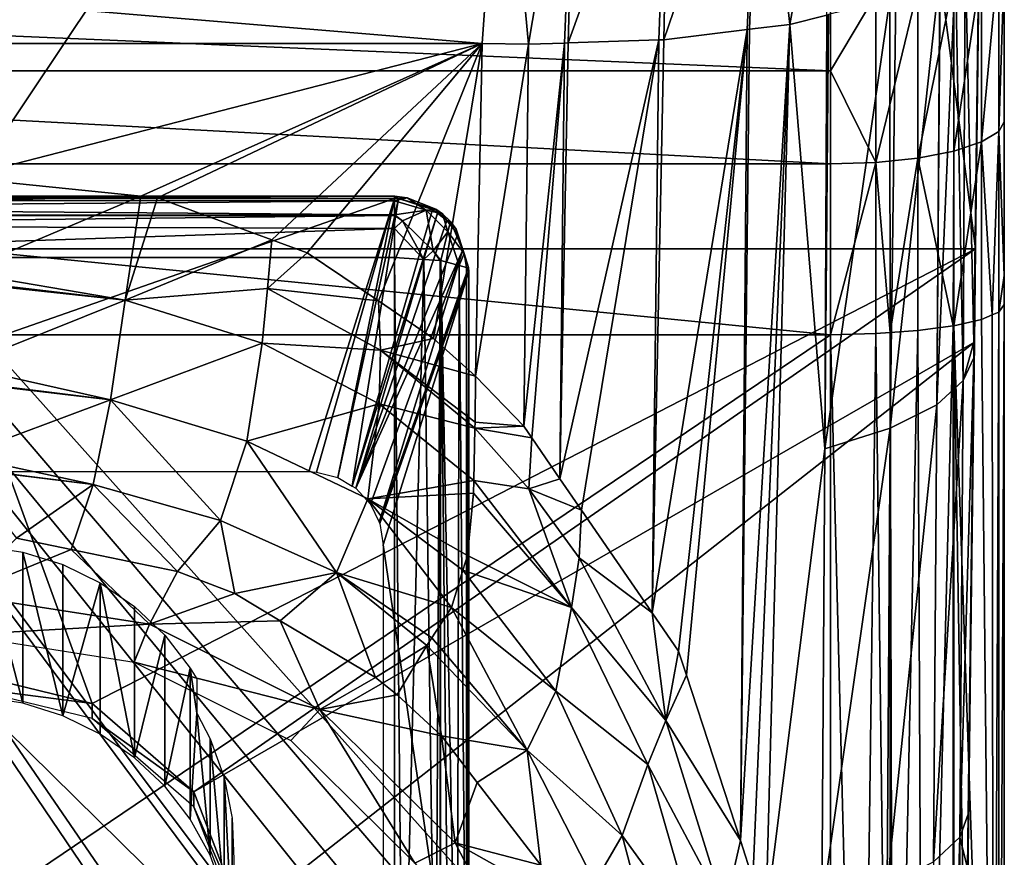
# Model space of a CAD drawing. Extents: x -0.7 to 20.1, y 0 to 18.7.
# Drawn here: x 9.8 to 11.8, y 6.7 to 8.4 of the extents above; entities that cross this region are included whole.
import ezdxf

# ---------------------------------------------------------------- set-up
doc = ezdxf.new("R2010")
doc.units = 0
doc.header["$MEASUREMENT"] = 0
doc.layers.get('0').update_dxf_attribs({"linetype": 'CONTINUOUS'})

msp = doc.modelspace()

# ---------------------------------------------------------------- linework, layer by layer
for points in [[(11.357, 10.5955, 5.737), (9.5882, 7.9524, 6.203), (9.5882, 10.5955, 5.737)], [(9.5882, 7.9524, 6.203), (11.357, 10.5955, 5.737), (11.6993, 7.9524, 6.203)], [(11.357, 10.5955, 5.737), (11.7077, 8.6431, 6.0812), (11.6993, 7.9524, 6.203)], [(7.557, 10.1754, 11.5858), (11.757, 5.4754, 12.4145), (11.757, 10.1754, 11.5858)], [(7.557, 10.1754, 11.5858), (11.318, 4.6215, 12.5651), (11.3483, 4.6514, 12.5598)], [(7.557, 10.1754, 11.5858), (11.7042, 5.1464, 12.4725), (11.7291, 5.3017, 12.4451)], [(7.557, 10.1754, 11.5858), (11.552, 4.8521, 12.5244), (11.658, 5.0571, 12.4883)], [(11.757, 5.4754, 12.4145), (7.557, 10.1754, 11.5858), (11.7291, 5.3017, 12.4451)], [(7.557, 10.1754, 11.5858), (10.707, 4.4254, 12.5996), (10.881, 4.4526, 12.5948)], [(11.5325, 4.8328, 12.5278), (7.557, 10.1754, 11.5858), (11.3483, 4.6514, 12.5598)], [(11.7042, 5.1464, 12.4725), (7.557, 10.1754, 11.5858), (11.658, 5.0571, 12.4883)], [(7.557, 10.1754, 11.5858), (8.607, 4.4254, 12.5996), (10.707, 4.4254, 12.5996)], [(7.557, 10.1754, 11.5858), (11.027, 4.4754, 12.5908), (11.1254, 4.5248, 12.5821)], [(11.552, 4.8521, 12.5244), (7.557, 10.1754, 11.5858), (11.5325, 4.8328, 12.5278)], [(11.027, 4.4754, 12.5908), (7.557, 10.1754, 11.5858), (10.881, 4.4526, 12.5948)], [(11.318, 4.6215, 12.5651), (7.557, 10.1754, 11.5858), (11.1254, 4.5248, 12.5821)], [(11.757, 10.1754, 11.5858), (11.757, 8.2081, 11.7546), (11.757, 8.5178, 11.6747)], [(11.757, 10.1754, 11.5858), (11.757, 7.8405, 11.8452), (11.757, 7.8986, 11.8345)], [(11.757, 5.4754, 12.4145), (11.757, 7.8405, 11.8452), (11.757, 10.1754, 11.5858)], [(11.757, 8.2081, 11.7546), (11.757, 10.1754, 11.5858), (11.757, 7.8986, 11.8345)], [(11.2648, 8.9395, 3.6621), (11.3252, 8.4039, 3.8876), (11.4281, 8.9651, 3.787)], [(11.4001, 8.4227, 3.9648), (11.4281, 8.9651, 3.787), (11.3252, 8.4039, 3.8876)], [(8.5989, 8.5409, 3.6266), (10.7067, 8.3657, 3.6757), (10.7467, 8.9354, 3.5024)], [(10.7995, 8.3641, 3.6807), (10.7467, 8.9354, 3.5024), (10.7067, 8.3657, 3.6757)], [(10.7995, 8.3641, 3.6807), (10.8952, 8.9278, 3.5215), (10.7467, 8.9354, 3.5024)], [(11.2648, 8.9395, 3.6621), (11.0718, 8.373, 3.7454), (11.2397, 8.3935, 3.8396)], [(11.0718, 8.373, 3.7454), (11.2648, 8.9395, 3.6621), (11.083, 8.9273, 3.5729)], [(11.2648, 8.9395, 3.6621), (11.2397, 8.3935, 3.8396), (11.2445, 8.3941, 3.8423)], [(11.3252, 8.4039, 3.8876), (11.2648, 8.9395, 3.6621), (11.2445, 8.3941, 3.8423)], [(10.8952, 8.9278, 3.5215), (10.7995, 8.3641, 3.6807), (10.8718, 8.3664, 3.6978)], [(10.8952, 8.9278, 3.5215), (10.8718, 8.3664, 3.6978), (10.8793, 8.3667, 3.6996)], [(10.8793, 8.3667, 3.6996), (11.083, 8.9273, 3.5729), (10.8952, 8.9278, 3.5215)], [(11.083, 8.9273, 3.5729), (10.8793, 8.3667, 3.6996), (11.062, 8.3727, 3.743)], [(11.083, 8.9273, 3.5729), (11.062, 8.3727, 3.743), (11.0718, 8.373, 3.7454)], [(11.7077, 8.6431, 6.0812), (11.696, 7.765, 4.8721), (11.6993, 7.9524, 6.203)], [(11.696, 7.765, 4.8721), (11.7077, 8.6431, 6.0812), (11.7062, 8.5982, 4.6401)], [(11.6785, 8.5534, 4.4734), (11.696, 7.765, 4.8721), (11.7062, 8.5982, 4.6401)], [(10.7067, 8.3657, 3.6757), (8.5989, 8.5409, 3.6266), (8.6059, 8.3657, 3.6757)], [(11.6586, 8.5211, 4.3536), (11.6745, 7.6879, 4.714), (11.6784, 8.5532, 4.4726)], [(11.6745, 7.6879, 4.714), (11.6785, 8.5534, 4.4734), (11.6784, 8.5532, 4.4726)], [(11.696, 7.765, 4.8721), (11.6785, 8.5534, 4.4734), (11.6745, 7.6879, 4.714)], [(11.7458, 8.545, 11.5727), (11.7112, 8.1675, 11.5973), (11.7112, 8.5173, 11.4922)], [(11.7112, 8.1675, 11.5973), (11.7458, 8.545, 11.5727), (11.7458, 8.1887, 11.6797)], [(11.757, 8.5178, 11.6747), (11.7458, 8.1887, 11.6797), (11.7458, 8.545, 11.5727)], [(11.6745, 7.6879, 4.714), (11.6586, 8.5211, 4.3536), (11.621, 7.6386, 4.5323)], [(11.6283, 8.5058, 4.2943), (11.621, 7.6386, 4.5323), (11.6586, 8.5211, 4.3536)], [(11.5273, 7.5916, 4.3573), (11.6275, 8.5054, 4.2927), (11.5385, 8.4604, 4.1183)], [(11.6275, 8.5054, 4.2927), (11.5273, 7.5916, 4.3573), (11.621, 7.6386, 4.5323)], [(11.621, 7.6386, 4.5323), (11.6283, 8.5058, 4.2943), (11.6275, 8.5054, 4.2927)], [(11.6557, 8.1492, 11.5264), (11.7112, 8.5173, 11.4922), (11.7112, 8.1675, 11.5973)], [(11.7112, 8.5173, 11.4922), (11.6557, 8.1492, 11.5264), (11.6557, 8.4936, 11.4229)], [(11.7458, 8.1887, 11.6797), (11.757, 8.5178, 11.6747), (11.757, 8.2081, 11.7546)], [(11.583, 8.1351, 11.4719), (11.6557, 8.4936, 11.4229), (11.6557, 8.1492, 11.5264)], [(11.6557, 8.4936, 11.4229), (11.583, 8.1351, 11.4719), (11.583, 8.4753, 11.3697)], [(11.407, 8.3106, 11.3697), (7.907, 8.4599, 11.3249), (11.407, 8.4599, 11.3249)], [(7.907, 8.4599, 11.3249), (11.407, 8.3106, 11.3697), (7.907, 8.3106, 11.3697)], [(11.4982, 8.4638, 11.3363), (11.407, 8.3106, 11.3697), (11.407, 8.4599, 11.3249)], [(11.4982, 8.1262, 11.4376), (11.407, 8.3106, 11.3697), (11.4982, 8.4638, 11.3363)], [(11.4982, 8.1262, 11.4376), (11.583, 8.4753, 11.3697), (11.583, 8.1351, 11.4719)], [(11.583, 8.4753, 11.3697), (11.4982, 8.1262, 11.4376), (11.4982, 8.4638, 11.3363)], [(11.5273, 7.5916, 4.3573), (11.5385, 8.4604, 4.1183), (11.527, 8.4546, 4.0958)], [(11.3956, 7.5502, 4.2011), (11.527, 8.4546, 4.0958), (11.403, 8.4235, 3.9678)], [(11.527, 8.4546, 4.0958), (11.3956, 7.5502, 4.2011), (11.5273, 7.5916, 4.3573)], [(11.3252, 8.4039, 3.8876), (11.3956, 7.5502, 4.2011), (11.4001, 8.4227, 3.9648)], [(11.3956, 7.5502, 4.2011), (11.403, 8.4235, 3.9678), (11.4001, 8.4227, 3.9648)], [(11.2259, 6.7623, 4.2881), (11.3252, 8.4039, 3.8876), (11.2445, 8.3941, 3.8423)], [(11.3252, 8.4039, 3.8876), (11.2259, 6.7623, 4.2881), (11.2512, 6.6848, 4.3254)], [(11.3252, 8.4039, 3.8876), (11.2512, 6.6848, 4.3254), (11.2771, 6.6056, 4.3636)], [(11.3956, 7.5502, 4.2011), (11.3252, 8.4039, 3.8876), (11.2771, 6.6056, 4.3636)], [(11.2397, 8.3935, 3.8396), (11.0486, 7.2202, 4.0685), (11.1016, 7.1431, 4.1047)], [(11.0486, 7.2202, 4.0685), (11.2397, 8.3935, 3.8396), (11.0718, 8.373, 3.7454)], [(11.1175, 7.0946, 4.1281), (11.2397, 8.3935, 3.8396), (11.1016, 7.1431, 4.1047)], [(11.2397, 8.3935, 3.8396), (11.1175, 7.0946, 4.1281), (11.2259, 6.7623, 4.2881)], [(11.2259, 6.7623, 4.2881), (11.2445, 8.3941, 3.8423), (11.2397, 8.3935, 3.8396)], [(8.6059, 8.3657, 3.6757), (9.657, 8.0955, 3.7499), (10.7067, 8.3657, 3.6757)], [(10.0197, 8.0583, 3.7601), (10.7067, 8.3657, 3.6757), (9.657, 8.0955, 3.7499)], [(10.7067, 8.3657, 3.6757), (10.0197, 8.0583, 3.7601), (10.053, 8.0549, 3.7611)], [(10.2832, 7.9707, 3.7842), (10.7067, 8.3657, 3.6757), (10.053, 8.0549, 3.7611)], [(10.7067, 8.3657, 3.6757), (10.2832, 7.9707, 3.7842), (10.3545, 7.9446, 3.7913)], [(10.4978, 7.8476, 3.818), (10.7067, 8.3657, 3.6757), (10.3545, 7.9446, 3.7913)], [(10.7067, 8.3657, 3.6757), (10.4978, 7.8476, 3.818), (10.6088, 7.7724, 3.8386)], [(10.7067, 8.3657, 3.6757), (10.6088, 7.7724, 3.8386), (10.6933, 7.696, 3.8596)], [(10.6933, 7.696, 3.8596), (10.7995, 8.3641, 3.6807), (10.7067, 8.3657, 3.6757)], [(10.7995, 8.3641, 3.6807), (10.6933, 7.696, 3.8596), (10.7902, 7.5954, 3.8922)], [(10.7995, 8.3641, 3.6807), (10.7902, 7.5954, 3.8922), (10.8718, 8.3664, 3.6978)], [(10.8063, 7.5722, 3.9031), (10.8718, 8.3664, 3.6978), (10.7902, 7.5954, 3.8922)], [(10.8718, 8.3664, 3.6978), (10.8063, 7.5722, 3.9031), (10.8627, 7.4901, 3.9417)], [(11.062, 8.3727, 3.743), (10.8627, 7.4901, 3.9417), (10.9062, 7.427, 3.9713)], [(10.8627, 7.4901, 3.9417), (11.062, 8.3727, 3.743), (10.8793, 8.3667, 3.6996)], [(10.8627, 7.4901, 3.9417), (10.8793, 8.3667, 3.6996), (10.8718, 8.3664, 3.6978)], [(11.062, 8.3727, 3.743), (10.9062, 7.427, 3.9713), (11.0486, 7.2202, 4.0685)], [(11.0486, 7.2202, 4.0685), (11.0718, 8.373, 3.7454), (11.062, 8.3727, 3.743)], [(11.407, 8.1232, 11.426), (7.907, 8.3106, 11.3697), (11.407, 8.3106, 11.3697)], [(7.907, 8.3106, 11.3697), (11.407, 8.1232, 11.426), (7.907, 8.1232, 11.426)], [(11.407, 8.3106, 11.3697), (11.4982, 8.1262, 11.4376), (11.407, 8.1232, 11.426)], [(11.757, 7.8986, 11.8345), (11.7458, 8.1887, 11.6797), (11.757, 8.2081, 11.7546)], [(11.7328, 7.8196, 11.7269), (11.7112, 8.1675, 11.5973), (11.7458, 8.1887, 11.6797)], [(11.7328, 7.8196, 11.7269), (11.7458, 8.1887, 11.6797), (11.7458, 7.8252, 11.7586)], [(11.7458, 8.1887, 11.6797), (11.757, 7.8986, 11.8345), (11.7458, 7.8252, 11.7586)], [(11.7112, 8.1675, 11.5973), (11.6557, 7.7977, 11.6026), (11.6557, 8.1492, 11.5264)], [(11.6557, 7.7977, 11.6026), (11.7112, 8.1675, 11.5973), (11.7112, 7.8104, 11.6747)], [(11.7112, 8.1675, 11.5973), (11.7328, 7.8196, 11.7269), (11.7112, 7.8104, 11.6747)], [(11.6557, 8.1492, 11.5264), (11.6544, 7.7975, 11.6016), (11.583, 8.1351, 11.4719)], [(11.6544, 7.7975, 11.6016), (11.6557, 8.1492, 11.5264), (11.6557, 7.7977, 11.6026)], [(7.907, 8.1232, 11.426), (11.407, 7.7797, 11.5005), (7.907, 7.7797, 11.5005)], [(11.407, 7.7797, 11.5005), (7.907, 8.1232, 11.426), (11.407, 8.1232, 11.426)], [(11.4982, 8.1262, 11.4376), (11.407, 7.7797, 11.5005), (11.407, 8.1232, 11.426)], [(11.407, 7.7797, 11.5005), (11.4982, 8.1262, 11.4376), (11.4982, 7.7818, 11.5124)], [(11.583, 8.1351, 11.4719), (11.5271, 7.7839, 11.5243), (11.4982, 8.1262, 11.4376)], [(11.4982, 8.1262, 11.4376), (11.5271, 7.7839, 11.5243), (11.4982, 7.7818, 11.5124)], [(11.5271, 7.7839, 11.5243), (11.583, 8.1351, 11.4719), (11.583, 7.7879, 11.5472)], [(11.583, 8.1351, 11.4719), (11.6544, 7.7975, 11.6016), (11.583, 7.7879, 11.5472)], [(9.657, 8.048, 3.7592), (10.0197, 8.0583, 3.7601), (9.657, 8.0955, 3.7499)], [(10.5297, 8.0582, 9.1937), (8.7844, 8.0495, 9.214), (8.7844, 8.0582, 9.1937)], [(8.7844, 8.0495, 9.214), (10.5297, 8.0582, 9.1937), (10.5297, 8.0488, 9.2155)], [(10.5297, 8.0539, 9.1446), (8.7844, 8.0582, 9.1937), (8.7844, 8.0539, 9.1446)], [(8.7844, 8.0582, 9.1937), (10.5297, 8.0539, 9.1446), (10.5297, 8.0582, 9.1937)], [(8.9566, 7.5043, 7.0195), (10.5297, 8.0539, 9.1446), (8.7844, 8.0539, 9.1446)], [(10.5297, 8.0488, 9.2155), (8.7844, 8.0349, 9.2477), (8.7844, 8.0495, 9.214)], [(10.5297, 8.0211, 9.2799), (8.7844, 8.0349, 9.2477), (10.5297, 8.0488, 9.2155)], [(10.5297, 8.0539, 9.1446), (8.9566, 7.5043, 7.0195), (10.3575, 7.5043, 7.0195)], [(9.657, 7.9053, 3.7581), (10.0197, 8.0583, 3.7601), (9.657, 8.048, 3.7592)], [(10.0197, 8.0583, 3.7601), (9.657, 7.9053, 3.7581), (9.9882, 7.8494, 3.7639)], [(9.9882, 7.8494, 3.7639), (10.053, 8.0549, 3.7611), (10.0197, 8.0583, 3.7601)], [(9.9882, 7.8494, 3.7639), (10.2832, 7.9707, 3.7842), (10.053, 8.0549, 3.7611)], [(10.3733, 7.5035, 7.0197), (10.5297, 8.0539, 9.1446), (10.3575, 7.5043, 7.0195)], [(10.5297, 8.0539, 9.1446), (10.3733, 7.5035, 7.0197), (10.4163, 7.4925, 7.0216)], [(10.4163, 7.4925, 7.0216), (10.5383, 8.0535, 9.144), (10.5297, 8.0539, 9.1446)], [(10.4449, 7.4753, 7.0246), (10.5383, 8.0535, 9.144), (10.4163, 7.4925, 7.0216)], [(10.5383, 8.0535, 9.144), (10.4449, 7.4753, 7.0246), (10.6067, 8.0316, 9.1441)], [(10.5297, 8.0582, 9.1937), (10.5383, 8.0535, 9.144), (10.5556, 8.0551, 9.2015)], [(10.5297, 8.0582, 9.1937), (10.5556, 8.0551, 9.2015), (10.5297, 8.0488, 9.2155)], [(10.5383, 8.0535, 9.144), (10.5297, 8.0582, 9.1937), (10.5297, 8.0539, 9.1446)], [(10.5935, 8.0299, 9.2433), (10.5297, 8.0488, 9.2155), (10.5556, 8.0551, 9.2015)], [(10.5297, 8.0488, 9.2155), (10.5935, 8.0299, 9.2433), (10.5297, 8.0211, 9.2799)], [(10.5383, 8.0535, 9.144), (10.6129, 8.0322, 9.1649), (10.5556, 8.0551, 9.2015)], [(10.6129, 8.0322, 9.1649), (10.5383, 8.0535, 9.144), (10.6067, 8.0316, 9.1441)], [(10.6129, 8.0322, 9.1649), (10.5935, 8.0299, 9.2433), (10.5556, 8.0551, 9.2015)], [(8.7844, 8.0349, 9.2477), (10.5297, 8.0211, 9.2799), (8.7844, 8.0198, 9.2829)], [(10.6067, 8.0316, 9.1441), (10.4449, 7.4753, 7.0246), (10.6167, 8.0239, 9.1453)], [(10.4525, 7.4708, 7.0254), (10.6167, 8.0239, 9.1453), (10.4449, 7.4753, 7.0246)], [(10.6167, 8.0239, 9.1453), (10.4525, 7.4708, 7.0254), (10.6351, 8.0096, 9.1475)], [(10.5297, 8.0211, 9.2799), (10.5935, 8.0299, 9.2433), (10.5458, 8.0088, 9.2927)], [(10.5935, 8.0299, 9.2433), (10.6075, 7.9483, 9.3042), (10.5458, 8.0088, 9.2927)], [(10.5935, 8.0299, 9.2433), (10.6129, 8.0322, 9.1649), (10.6266, 8.0231, 9.18)], [(10.6266, 8.0231, 9.18), (10.6373, 7.9869, 9.2515), (10.5935, 8.0299, 9.2433)], [(10.6075, 7.9483, 9.3042), (10.5935, 8.0299, 9.2433), (10.6373, 7.9869, 9.2515)], [(10.6167, 8.0239, 9.1453), (10.6129, 8.0322, 9.1649), (10.6067, 8.0316, 9.1441)], [(10.6351, 8.0096, 9.1475), (10.6266, 8.0231, 9.18), (10.6129, 8.0322, 9.1649)], [(10.6129, 8.0322, 9.1649), (10.6167, 8.0239, 9.1453), (10.6351, 8.0096, 9.1475)], [(8.7844, 8.0198, 9.2829), (10.5297, 8.0211, 9.2799), (10.5297, 8.0198, 9.2829)], [(10.5297, 8.0198, 9.2829), (8.7844, 8, 9.2939), (8.7844, 8.0198, 9.2829)], [(8.7844, 8, 9.2939), (10.5297, 8.0198, 9.2829), (10.5297, 7.993, 9.2977)], [(10.4525, 7.4708, 7.0254), (10.6574, 7.9816, 9.153), (10.6351, 8.0096, 9.1475)], [(10.5458, 8.0088, 9.2927), (10.5297, 8.0198, 9.2829), (10.5297, 8.0211, 9.2799)], [(10.5297, 8.0198, 9.2829), (10.5458, 8.0088, 9.2927), (10.5297, 7.993, 9.2977)], [(10.5891, 7.9312, 9.3099), (10.5297, 7.993, 9.2977), (10.5458, 8.0088, 9.2927)], [(10.5891, 7.9312, 9.3099), (10.5458, 8.0088, 9.2927), (10.6075, 7.9483, 9.3042)], [(10.6373, 7.9869, 9.2515), (10.6266, 8.0231, 9.18), (10.6424, 8.0076, 9.1829)], [(10.6351, 8.0096, 9.1475), (10.6424, 8.0076, 9.1829), (10.6266, 8.0231, 9.18)], [(10.6351, 8.0096, 9.1475), (10.6574, 7.9816, 9.153), (10.6542, 7.9918, 9.1726)], [(10.6351, 8.0096, 9.1475), (10.6542, 7.9918, 9.1726), (10.6424, 8.0076, 9.1829)], [(10.6424, 8.0076, 9.1829), (10.67, 7.943, 9.2228), (10.6373, 7.9869, 9.2515)], [(10.67, 7.943, 9.2228), (10.6424, 8.0076, 9.1829), (10.6542, 7.9918, 9.1726)], [(10.5297, 7.993, 9.2977), (8.7844, 7.9347, 9.3299), (8.7844, 8, 9.2939)], [(8.7844, 7.9347, 9.3299), (10.5297, 7.993, 9.2977), (10.5297, 7.9347, 9.3299)], [(10.5297, 7.993, 9.2977), (10.5891, 7.9312, 9.3099), (10.5297, 7.9347, 9.3299)], [(10.6373, 7.9869, 9.2515), (10.6235, 7.9287, 9.2962), (10.6075, 7.9483, 9.3042)], [(10.6373, 7.9869, 9.2515), (10.6604, 7.919, 9.2408), (10.6235, 7.9287, 9.2962)], [(10.6604, 7.919, 9.2408), (10.6373, 7.9869, 9.2515), (10.67, 7.943, 9.2228)], [(10.6542, 7.9918, 9.1726), (10.6676, 7.9502, 9.1603), (10.67, 7.943, 9.2228)], [(10.6676, 7.9502, 9.1603), (10.6542, 7.9918, 9.1726), (10.6574, 7.9816, 9.153)], [(10.2832, 7.9707, 3.7842), (9.9882, 7.8494, 3.7639), (10.2748, 7.8727, 3.7957)], [(10.2748, 7.8727, 3.7957), (10.3545, 7.9446, 3.7913), (10.2832, 7.9707, 3.7842)], [(10.6574, 7.9816, 9.153), (10.4525, 7.4708, 7.0254), (10.6676, 7.9502, 9.1603)], [(9.5882, 7.9524, 6.203), (9.9219, 7.0381, 6.3642), (9.657, 7.1024, 6.3529)], [(9.9219, 7.0381, 6.3642), (9.5882, 7.9524, 6.203), (11.6993, 7.9524, 6.203)], [(11.6993, 7.9524, 6.203), (10.1261, 6.8599, 6.3957), (9.9219, 7.0381, 6.3642)], [(11.697, 7.765, 6.2361), (10.1261, 6.8599, 6.3957), (11.6993, 7.9524, 6.203)], [(10.2748, 7.8727, 3.7957), (10.4978, 7.8476, 3.818), (10.3545, 7.9446, 3.7913)], [(10.4819, 7.4389, 7.0311), (10.6676, 7.9502, 9.1603), (10.4525, 7.4708, 7.0254)], [(10.6676, 7.9502, 9.1603), (10.4819, 7.4389, 7.0311), (10.4994, 7.4024, 7.0375)], [(10.4994, 7.4024, 7.0375), (10.679, 7.9149, 9.1685), (10.6676, 7.9502, 9.1603)], [(10.6075, 7.9483, 9.3042), (10.6216, 7.9292, 9.2989), (10.5891, 7.9312, 9.3099)], [(10.6216, 7.9292, 9.2989), (10.6075, 7.9483, 9.3042), (10.6235, 7.9287, 9.2962)], [(10.67, 7.943, 9.2228), (10.6676, 7.9502, 9.1603), (10.679, 7.9149, 9.1685)], [(11.6993, 7.9524, 6.203), (11.696, 7.765, 4.8721), (11.697, 7.765, 6.2361)], [(8.7844, 7.9347, 9.3299), (10.5297, 6.2158, 9.633), (8.7844, 6.2158, 9.633)], [(10.5297, 6.2158, 9.633), (8.7844, 7.9347, 9.3299), (10.5297, 7.9347, 9.3299)], [(10.5297, 7.9347, 9.3299), (10.5467, 6.2148, 9.6272), (10.5297, 6.2158, 9.633)], [(10.5891, 7.9312, 9.3099), (10.5467, 6.2148, 9.6272), (10.5297, 7.9347, 9.3299)], [(10.5467, 6.2148, 9.6272), (10.5891, 7.9312, 9.3099), (10.6124, 6.2109, 9.6051)], [(10.6124, 6.2109, 9.6051), (10.5891, 7.9312, 9.3099), (10.6216, 7.9292, 9.2989)], [(10.6124, 6.2109, 9.6051), (10.6216, 7.9292, 9.2989), (10.6216, 6.2104, 9.602)], [(10.6235, 7.9287, 9.2962), (10.6216, 6.2104, 9.602), (10.6216, 7.9292, 9.2989)], [(10.6216, 6.2104, 9.602), (10.6235, 7.9287, 9.2962), (10.6399, 6.2075, 9.5855)], [(10.6564, 6.2022, 9.5556), (10.6235, 7.9287, 9.2962), (10.6604, 7.919, 9.2408)], [(10.6399, 6.2075, 9.5855), (10.6235, 7.9287, 9.2962), (10.6564, 6.2022, 9.5556)], [(10.67, 7.943, 9.2228), (10.675, 7.9151, 9.2189), (10.6604, 7.919, 9.2408)], [(10.679, 7.9149, 9.1685), (10.675, 7.9151, 9.2189), (10.67, 7.943, 9.2228)], [(9.657, 7.8883, 3.7535), (9.9882, 7.8494, 3.7639), (9.657, 7.9053, 3.7581)], [(10.4994, 7.4024, 7.0375), (10.6793, 7.9066, 9.1706), (10.679, 7.9149, 9.1685)], [(10.6793, 7.9066, 9.1706), (10.4994, 7.4024, 7.0375), (10.5006, 7.3998, 7.0379)], [(10.6793, 7.9066, 9.1706), (10.5006, 7.3998, 7.0379), (10.507, 7.357, 7.0455)], [(10.507, 7.357, 7.0455), (10.6793, 6.1877, 9.4737), (10.6793, 7.9066, 9.1706)], [(10.6604, 7.919, 9.2408), (10.675, 6.1963, 9.522), (10.6564, 6.2022, 9.5556)], [(10.675, 6.1963, 9.522), (10.6604, 7.919, 9.2408), (10.675, 7.9151, 9.2189)], [(10.6776, 6.191, 9.4919), (10.675, 7.9151, 9.2189), (10.6793, 7.9066, 9.1706)], [(10.675, 7.9151, 9.2189), (10.6776, 6.191, 9.4919), (10.675, 6.1963, 9.522)], [(10.675, 7.9151, 9.2189), (10.679, 7.9149, 9.1685), (10.6793, 7.9066, 9.1706)], [(10.6776, 6.191, 9.4919), (10.6793, 7.9066, 9.1706), (10.6793, 6.1877, 9.4737)], [(9.9882, 7.8494, 3.7639), (9.657, 7.8883, 3.7535), (9.657, 7.8844, 3.7524)], [(11.7458, 7.8252, 11.7586), (11.757, 7.8986, 11.8345), (11.757, 7.8405, 11.8452)], [(9.657, 7.7165, 3.7066), (9.9882, 7.8494, 3.7639), (9.657, 7.8844, 3.7524)], [(10.2748, 7.8727, 3.7957), (9.9882, 7.8494, 3.7639), (10.2635, 7.7628, 3.7871)], [(10.2635, 7.7628, 3.7871), (10.5019, 7.7488, 3.8294), (10.2748, 7.8727, 3.7957)], [(10.4978, 7.8476, 3.818), (10.2748, 7.8727, 3.7957), (10.5019, 7.7488, 3.8294)], [(9.9882, 7.8494, 3.7639), (9.657, 7.7165, 3.7066), (9.9586, 7.6485, 3.6973)], [(9.9586, 7.6485, 3.6973), (10.2635, 7.7628, 3.7871), (9.9882, 7.8494, 3.7639)], [(10.5019, 7.7488, 3.8294), (10.6088, 7.7724, 3.8386), (10.4978, 7.8476, 3.818)], [(11.757, 7.8405, 11.8452), (11.7462, 5.4649, 12.2027), (11.7458, 7.8252, 11.7586)], [(11.7462, 5.4649, 12.2027), (11.757, 7.8405, 11.8452), (11.757, 5.4754, 12.2622)], [(11.757, 7.8405, 11.8452), (11.757, 5.4754, 12.4145), (11.757, 5.4754, 12.2622)], [(11.7112, 7.8104, 11.6747), (11.7354, 5.4544, 12.1429), (11.6557, 7.7977, 11.6026)], [(11.7354, 5.4544, 12.1429), (11.7112, 7.8104, 11.6747), (11.7328, 7.8196, 11.7269)], [(11.7458, 7.8252, 11.7586), (11.7354, 5.4544, 12.1429), (11.7328, 7.8196, 11.7269)], [(11.7354, 5.4544, 12.1429), (11.7458, 7.8252, 11.7586), (11.7462, 5.4649, 12.2027)], [(11.583, 7.7879, 11.5472), (11.5336, 5.419, 11.9422), (11.5271, 7.7839, 11.5243)], [(11.5336, 5.419, 11.9422), (11.583, 7.7879, 11.5472), (11.5935, 5.4257, 11.98)], [(11.6544, 7.7975, 11.6016), (11.5935, 5.4257, 11.98), (11.583, 7.7879, 11.5472)], [(11.5935, 5.4257, 11.98), (11.6544, 7.7975, 11.6016), (11.6545, 5.4325, 12.0184)], [(11.6557, 7.7977, 11.6026), (11.6545, 5.4325, 12.0184), (11.6544, 7.7975, 11.6016)], [(11.6545, 5.4325, 12.0184), (11.6557, 7.7977, 11.6026), (11.6936, 5.4431, 12.0786)], [(11.6936, 5.4431, 12.0786), (11.6557, 7.7977, 11.6026), (11.7354, 5.4544, 12.1429)], [(7.907, 5.4147, 11.9175), (11.407, 7.7797, 11.5005), (11.407, 5.4147, 11.9175)], [(11.407, 7.7797, 11.5005), (7.907, 5.4147, 11.9175), (7.907, 7.7797, 11.5005)], [(10.5019, 7.7488, 3.8294), (10.6933, 7.696, 3.8596), (10.6088, 7.7724, 3.8386)], [(11.4674, 5.4165, 11.9281), (11.407, 7.7797, 11.5005), (11.4982, 7.7818, 11.5124)], [(11.407, 7.7797, 11.5005), (11.4674, 5.4165, 11.9281), (11.407, 5.4147, 11.9175)], [(11.4982, 7.7818, 11.5124), (11.5282, 5.4184, 11.9388), (11.4674, 5.4165, 11.9281)], [(11.5282, 5.4184, 11.9388), (11.4982, 7.7818, 11.5124), (11.5271, 7.7839, 11.5243)], [(11.5271, 7.7839, 11.5243), (11.5336, 5.419, 11.9422), (11.5282, 5.4184, 11.9388)], [(10.2635, 7.7628, 3.7871), (9.9586, 7.6485, 3.6973), (10.233, 7.5655, 3.7177)], [(11.697, 7.765, 6.2361), (10.2229, 6.6087, 6.4399), (10.1261, 6.8599, 6.3957)], [(10.2229, 6.6087, 6.4399), (11.697, 7.765, 6.2361), (11.6824, 6.5776, 6.4454)], [(10.233, 7.5655, 3.7177), (10.499, 7.6404, 3.8201), (10.2635, 7.7628, 3.7871)], [(10.5019, 7.7488, 3.8294), (10.2635, 7.7628, 3.7871), (10.499, 7.6404, 3.8201)], [(10.499, 7.6404, 3.8201), (10.692, 7.5915, 3.8708), (10.5019, 7.7488, 3.8294)], [(10.6933, 7.696, 3.8596), (10.5019, 7.7488, 3.8294), (10.6923, 7.604, 3.8722)], [(10.6923, 7.604, 3.8722), (10.5019, 7.7488, 3.8294), (10.692, 7.5915, 3.8708)], [(11.696, 7.765, 4.8721), (11.6745, 7.6879, 4.714), (11.6956, 7.7334, 4.8809)], [(11.6844, 6.8155, 5.1365), (11.6824, 6.5776, 6.4454), (11.697, 7.765, 6.2361)], [(11.6844, 6.8155, 5.1365), (11.697, 7.765, 6.2361), (11.6956, 7.7334, 4.8809)], [(11.6956, 7.7334, 4.8809), (11.697, 7.765, 6.2361), (11.696, 7.765, 4.8721)], [(11.6678, 6.7693, 4.9678), (11.6956, 7.7334, 4.8809), (11.6745, 7.6879, 4.714)], [(11.6956, 7.7334, 4.8809), (11.6678, 6.7693, 4.9678), (11.6844, 6.8155, 5.1365)], [(9.657, 7.6865, 3.6886), (9.9586, 7.6485, 3.6973), (9.657, 7.7165, 3.7066)], [(10.6923, 7.604, 3.8722), (10.7902, 7.5954, 3.8922), (10.6933, 7.696, 3.8596)], [(11.6146, 6.7197, 4.7861), (11.6745, 7.6879, 4.714), (11.621, 7.6386, 4.5323)], [(11.6745, 7.6879, 4.714), (11.6146, 6.7197, 4.7861), (11.6678, 6.7693, 4.9678)], [(9.9586, 7.6485, 3.6973), (9.657, 7.6865, 3.6886), (9.657, 7.6843, 3.6873)], [(9.657, 7.5359, 3.5985), (9.9586, 7.6485, 3.6973), (9.657, 7.6843, 3.6873)], [(9.9586, 7.6485, 3.6973), (9.657, 7.5359, 3.5985), (9.9237, 7.4784, 3.5755)], [(10.1796, 7.4063, 3.5906), (9.9586, 7.6485, 3.6973), (9.9237, 7.4784, 3.5755)], [(9.9586, 7.6485, 3.6973), (10.1796, 7.4063, 3.5906), (10.233, 7.5655, 3.7177)], [(10.499, 7.6404, 3.8201), (10.233, 7.5655, 3.7177), (10.4762, 7.4495, 3.7473)], [(10.4762, 7.4495, 3.7473), (10.6898, 7.4862, 3.859), (10.499, 7.6404, 3.8201)], [(10.692, 7.5915, 3.8708), (10.499, 7.6404, 3.8201), (10.6898, 7.4862, 3.859)], [(11.5211, 6.6722, 4.6111), (11.621, 7.6386, 4.5323), (11.5273, 7.5916, 4.3573)], [(11.621, 7.6386, 4.5323), (11.5211, 6.6722, 4.6111), (11.6146, 6.7197, 4.7861)], [(10.6898, 7.4862, 3.859), (10.8004, 7.4696, 3.9116), (10.692, 7.5915, 3.8708)], [(10.692, 7.5915, 3.8708), (10.7902, 7.5954, 3.8922), (10.6923, 7.604, 3.8722)], [(10.7902, 7.5954, 3.8922), (10.692, 7.5915, 3.8708), (10.8063, 7.5722, 3.9031)], [(10.8063, 7.5722, 3.9031), (10.692, 7.5915, 3.8708), (10.8004, 7.4696, 3.9116)], [(11.3897, 6.63, 4.4549), (11.5273, 7.5916, 4.3573), (11.3956, 7.5502, 4.2011)], [(11.5273, 7.5916, 4.3573), (11.3897, 6.63, 4.4549), (11.5211, 6.6722, 4.6111)], [(10.8004, 7.4696, 3.9116), (10.8627, 7.4901, 3.9417), (10.8063, 7.5722, 3.9031)], [(10.4134, 7.3017, 3.6143), (10.233, 7.5655, 3.7177), (10.1796, 7.4063, 3.5906)], [(10.233, 7.5655, 3.7177), (10.4134, 7.3017, 3.6143), (10.4762, 7.4495, 3.7473)], [(11.3956, 7.5502, 4.2011), (11.2771, 6.6056, 4.3636), (11.3897, 6.63, 4.4549)], [(9.657, 7.512, 3.5701), (9.9237, 7.4784, 3.5755), (9.657, 7.5359, 3.5985)], [(9.9237, 7.4784, 3.5755), (9.657, 7.512, 3.5701), (9.657, 7.5112, 3.5691)], [(9.7694, 7.3704, 3.4079), (9.9237, 7.4784, 3.5755), (9.657, 7.5112, 3.5691)], [(10.8004, 7.4696, 3.9116), (10.9062, 7.427, 3.9713), (10.8627, 7.4901, 3.9417)], [(9.9237, 7.4784, 3.5755), (9.7694, 7.3704, 3.4079), (9.8793, 7.3477, 3.4119)], [(10.0934, 7.3037, 3.4197), (9.9237, 7.4784, 3.5755), (9.8793, 7.3477, 3.4119)], [(9.9237, 7.4784, 3.5755), (10.0934, 7.3037, 3.4197), (10.1796, 7.4063, 3.5906)], [(10.6898, 7.4862, 3.859), (10.4762, 7.4495, 3.7473), (10.6892, 7.4613, 3.8562)], [(10.6892, 7.4613, 3.8562), (10.886, 7.2308, 3.9484), (10.6898, 7.4862, 3.859)], [(10.886, 7.2308, 3.9484), (10.8004, 7.4696, 3.9116), (10.6898, 7.4862, 3.859)], [(10.8004, 7.4696, 3.9116), (10.886, 7.2308, 3.9484), (10.9015, 7.3308, 3.9663)], [(10.9062, 7.427, 3.9713), (10.8004, 7.4696, 3.9116), (10.9015, 7.3308, 3.9663)], [(10.645, 7.2311, 3.7252), (10.4762, 7.4495, 3.7473), (10.4134, 7.3017, 3.6143)], [(10.4762, 7.4495, 3.7473), (10.6767, 7.3356, 3.8051), (10.6892, 7.4613, 3.8562)], [(10.4762, 7.4495, 3.7473), (10.645, 7.2311, 3.7252), (10.6677, 7.3061, 3.7825)], [(10.6767, 7.3356, 3.8051), (10.4762, 7.4495, 3.7473), (10.6677, 7.3061, 3.7825)], [(10.886, 7.2308, 3.9484), (10.6892, 7.4613, 3.8562), (10.6767, 7.3356, 3.8051)], [(10.9015, 7.3308, 3.9663), (11.0486, 7.2202, 4.0685), (10.9062, 7.427, 3.9713)], [(10.2088, 7.2589, 3.4276), (10.1796, 7.4063, 3.5906), (10.0934, 7.3037, 3.4197)], [(10.2088, 7.2589, 3.4276), (10.4134, 7.3017, 3.6143), (10.1796, 7.4063, 3.5906)], [(9.7694, 7.3704, 3.4079), (9.657, 7.2568, 3.4279), (9.8793, 7.3477, 3.4119)], [(9.7824, 7.0383, 6.1878), (9.6991, 7.3548, 7.909), (9.7824, 7.3422, 7.9112)], [(9.6991, 7.3548, 7.909), (9.7824, 7.0383, 6.1878), (9.6991, 7.051, 6.1856)], [(10.6793, 6.1877, 9.4737), (10.507, 7.357, 7.0455), (10.507, 5.9774, 7.2888)], [(10.0371, 7.1976, 3.4384), (9.8793, 7.3477, 3.4119), (9.657, 7.2568, 3.4279)], [(9.7824, 7.3422, 7.9112), (9.8626, 7.0133, 6.1922), (9.7824, 7.0383, 6.1878)], [(9.8626, 7.0133, 6.1922), (9.7824, 7.3422, 7.9112), (9.8626, 7.3172, 7.9156)], [(9.8793, 7.3477, 3.4119), (10.0371, 7.1976, 3.4384), (10.0934, 7.3037, 3.4197)], [(10.6677, 7.3061, 3.7825), (10.886, 7.2308, 3.9484), (10.6767, 7.3356, 3.8051)], [(10.886, 7.2308, 3.9484), (11.0757, 7.004, 4.111), (10.9015, 7.3308, 3.9663)], [(11.0486, 7.2202, 4.0685), (10.9015, 7.3308, 3.9663), (11.0757, 7.004, 4.111)], [(9.9381, 7.2804, 7.9221), (9.8626, 7.0133, 6.1922), (9.8626, 7.3172, 7.9156)], [(10.0371, 7.1976, 3.4384), (10.2088, 7.2589, 3.4276), (10.0934, 7.3037, 3.4197)], [(10.4134, 7.3017, 3.6143), (10.2088, 7.2589, 3.4276), (10.3001, 7.2045, 3.4372)], [(10.4921, 7.0902, 3.4573), (10.4134, 7.3017, 3.6143), (10.3001, 7.2045, 3.4372)], [(10.4134, 7.3017, 3.6143), (10.595, 7.1546, 3.6238), (10.605, 7.1699, 3.6442)], [(10.645, 7.2311, 3.7252), (10.4134, 7.3017, 3.6143), (10.605, 7.1699, 3.6442)], [(10.4134, 7.3017, 3.6143), (10.4921, 7.0902, 3.4573), (10.595, 7.1546, 3.6238)], [(10.645, 7.2311, 3.7252), (10.8547, 7.0629, 3.8566), (10.6677, 7.3061, 3.7825)], [(10.886, 7.2308, 3.9484), (10.6677, 7.3061, 3.7825), (10.8547, 7.0629, 3.8566)], [(9.8626, 7.0133, 6.1922), (9.9381, 7.2804, 7.9221), (9.9381, 6.9765, 6.1987)], [(10.007, 6.9288, 6.2071), (9.9381, 7.2804, 7.9221), (10.007, 7.2327, 7.9305)], [(9.9381, 7.2804, 7.9221), (10.007, 6.9288, 6.2071), (9.9381, 6.9765, 6.1987)], [(9.657, 7.1757, 3.5438), (10.0371, 7.1976, 3.4384), (9.657, 7.2568, 3.4279)], [(10.0371, 7.1976, 3.4384), (10.3001, 7.2045, 3.4372), (10.2088, 7.2589, 3.4276)], [(10.0676, 7.1752, 7.9407), (10.007, 6.9288, 6.2071), (10.007, 7.2327, 7.9305)], [(10.7971, 6.9443, 3.7012), (10.645, 7.2311, 3.7252), (10.605, 7.1699, 3.6442)], [(10.645, 7.2311, 3.7252), (10.7971, 6.9443, 3.7012), (10.8547, 7.0629, 3.8566)], [(10.8547, 7.0629, 3.8566), (11.0398, 6.9155, 4.0711), (10.886, 7.2308, 3.9484)], [(11.0757, 7.004, 4.111), (10.886, 7.2308, 3.9484), (11.0398, 6.9155, 4.0711)], [(11.0757, 7.004, 4.111), (11.1016, 7.1431, 4.1047), (11.0486, 7.2202, 4.0685)], [(10.0371, 7.1976, 3.4384), (9.657, 7.1757, 3.5438), (10.0062, 7.1213, 3.5534)], [(10.0062, 7.1213, 3.5534), (10.38, 7.0255, 3.4687), (10.0371, 7.1976, 3.4384)], [(10.3001, 7.2045, 3.4372), (10.0371, 7.1976, 3.4384), (10.38, 7.0255, 3.4687)], [(10.3001, 7.2045, 3.4372), (10.38, 7.0255, 3.4687), (10.4921, 7.0902, 3.4573)], [(10.007, 6.9288, 6.2071), (10.0676, 7.1752, 7.9407), (10.0676, 6.8713, 6.2173)], [(10.1187, 7.1092, 7.9523), (10.0676, 6.8713, 6.2173), (10.0676, 7.1752, 7.9407)], [(10.5355, 7.055, 3.4635), (10.595, 7.1546, 3.6238), (10.4921, 7.0902, 3.4573)], [(10.595, 7.1546, 3.6238), (10.5355, 7.055, 3.4635), (10.6245, 6.9726, 3.4781)], [(10.595, 7.1546, 3.6238), (10.7971, 6.9443, 3.7012), (10.605, 7.1699, 3.6442)], [(10.6245, 6.9726, 3.4781), (10.7971, 6.9443, 3.7012), (10.595, 7.1546, 3.6238)], [(11.1016, 7.1431, 4.1047), (11.0757, 7.004, 4.111), (11.1175, 7.0946, 4.1281)], [(10.38, 7.0255, 3.4687), (10.0062, 7.1213, 3.5534), (10.3212, 6.9632, 3.5813)], [(9.9219, 7.0381, 6.3642), (9.657, 7.0722, 6.1818), (9.657, 7.1024, 6.3529)], [(10.0676, 6.8713, 6.2173), (10.1187, 7.1092, 7.9523), (10.1187, 6.8053, 6.2289)], [(10.132, 7.0184, 7.5622), (10.1187, 7.1092, 7.9523), (10.132, 7.0878, 7.9561)], [(10.1187, 7.1092, 7.9523), (10.132, 7.0184, 7.5622), (10.1187, 6.8053, 6.2289)], [(11.0757, 7.004, 4.111), (11.2259, 6.7623, 4.2881), (11.1175, 7.0946, 4.1281)], [(10.38, 7.0255, 3.4687), (10.5355, 7.055, 3.4635), (10.4921, 7.0902, 3.4573)], [(9.657, 7.0722, 6.1818), (9.9219, 7.0381, 6.3642), (9.9219, 7.0079, 6.1932)], [(10.38, 7.0255, 3.4687), (10.6245, 6.9726, 3.4781), (10.5355, 7.055, 3.4635)], [(10.7971, 6.9443, 3.7012), (10.9878, 6.7721, 3.9434), (10.8547, 7.0629, 3.8566)], [(11.0398, 6.9155, 4.0711), (10.8547, 7.0629, 3.8566), (10.9878, 6.7721, 3.9434)], [(10.1261, 6.8599, 6.3957), (9.9219, 7.0079, 6.1932), (9.9219, 7.0381, 6.3642)], [(10.132, 7.0184, 7.5622), (10.1589, 6.7325, 6.2418), (10.1187, 6.8053, 6.2289)], [(10.1589, 6.7325, 6.2418), (10.132, 7.0184, 7.5622), (10.1589, 6.9669, 7.5712)], [(10.5712, 6.717, 3.6247), (10.38, 7.0255, 3.4687), (10.3212, 6.9632, 3.5813)], [(10.6521, 6.7575, 3.516), (10.6245, 6.9726, 3.4781), (10.38, 7.0255, 3.4687)], [(10.38, 7.0255, 3.4687), (10.5712, 6.717, 3.6247), (10.6521, 6.7575, 3.516)], [(9.9219, 7.0079, 6.1932), (10.1261, 6.8599, 6.3957), (10.1261, 6.8298, 6.2246)], [(11.0398, 6.9155, 4.0711), (11.195, 6.6234, 4.2744), (11.0757, 7.004, 4.111)], [(11.2259, 6.7623, 4.2881), (11.0757, 7.004, 4.111), (11.195, 6.6234, 4.2744)], [(10.1874, 6.6544, 6.2555), (10.1589, 6.9669, 7.5712), (10.1874, 6.8889, 7.585)], [(10.1589, 6.9669, 7.5712), (10.1874, 6.6544, 6.2555), (10.1589, 6.7325, 6.2418)], [(10.6245, 6.9726, 3.4781), (10.6521, 6.7575, 3.516), (10.6964, 6.8792, 3.4945)], [(10.7971, 6.9443, 3.7012), (10.6245, 6.9726, 3.4781), (10.6964, 6.8792, 3.4945)], [(10.8248, 6.7124, 3.5239), (10.7971, 6.9443, 3.7012), (10.6964, 6.8792, 3.4945)], [(10.7971, 6.9443, 3.7012), (10.8248, 6.7124, 3.5239), (10.9332, 6.6779, 3.7625)], [(10.9878, 6.7721, 3.9434), (10.7971, 6.9443, 3.7012), (10.9332, 6.6779, 3.7625)], [(10.9878, 6.7721, 3.9434), (11.1422, 6.5594, 4.2015), (11.0398, 6.9155, 4.0711)], [(11.195, 6.6234, 4.2744), (11.0398, 6.9155, 4.0711), (11.1422, 6.5594, 4.2015)], [(10.2034, 6.573, 6.2699), (10.1874, 6.8889, 7.585), (10.2034, 6.8074, 7.5994)], [(10.1874, 6.8889, 7.585), (10.2034, 6.573, 6.2699), (10.1874, 6.6544, 6.2555)], [(10.6521, 6.7575, 3.516), (10.8248, 6.7124, 3.5239), (10.6964, 6.8792, 3.4945)], [(10.2229, 6.6087, 6.4399), (10.1261, 6.8298, 6.2246), (10.1261, 6.8599, 6.3957)], [(10.1261, 6.8298, 6.2246), (10.2229, 6.6087, 6.4399), (10.2229, 6.5786, 6.2689)], [(11.6678, 6.7693, 4.9678), (11.683, 6.7069, 5.1668), (11.6844, 6.8155, 5.1365)], [(11.6824, 6.5776, 6.4454), (11.6844, 6.8155, 5.1365), (11.683, 6.7069, 5.1668)], [(10.2066, 6.7246, 7.614), (10.2034, 6.573, 6.2699), (10.2034, 6.8074, 7.5994)], [(10.5712, 6.717, 3.6247), (10.8268, 6.4198, 3.5755), (10.6521, 6.7575, 3.516)], [(10.6521, 6.7575, 3.516), (10.864, 6.6384, 3.537), (10.8248, 6.7124, 3.5239)], [(10.864, 6.6384, 3.537), (10.6521, 6.7575, 3.516), (10.8268, 6.4198, 3.5755)], [(10.9332, 6.6779, 3.7625), (11.0719, 6.4568, 4.0241), (10.9878, 6.7721, 3.9434)], [(11.1422, 6.5594, 4.2015), (10.9878, 6.7721, 3.9434), (11.0719, 6.4568, 4.0241)], [(11.2259, 6.7623, 4.2881), (11.195, 6.6234, 4.2744), (11.2512, 6.6848, 4.3254)], [(11.6097, 4.8768, 5.2929), (11.6678, 6.7693, 4.9678), (11.6146, 6.7197, 4.7861)], [(11.6678, 6.7693, 4.9678), (11.6097, 4.8768, 5.2929), (11.6627, 4.9266, 5.4746)], [(11.6627, 4.9266, 5.4746), (11.683, 6.7069, 5.1668), (11.6678, 6.7693, 4.9678)]]:
    msp.add_3dface(points)

doc.saveas('drawing.dxf')
